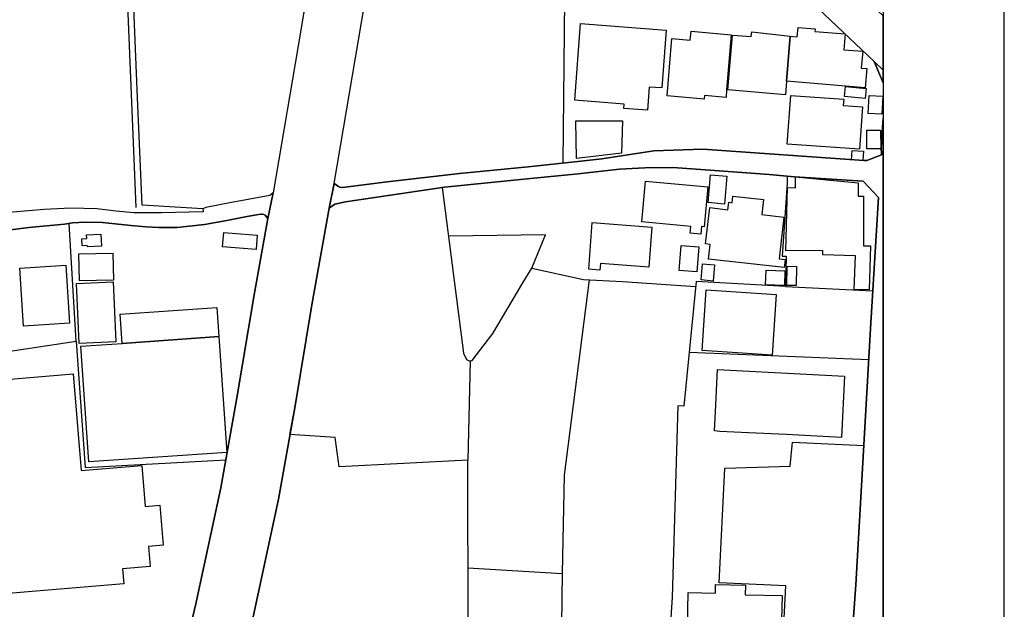
# Model space of a CAD drawing. Extents: x -10 to 410, y -24 to 273.
# Drawn here: x 328 to 410, y 32 to 81 of the extents above; entities that cross this region are included whole.
import ezdxf

# ---------------------------------------------------------------- set-up
doc = ezdxf.new("R2010")
doc.units = 0
for name, color, linetype in [('05_DM_LINE', 7, 'Continuous'), ('06_HOUSE_POLY', 160, 'Continuous'), ('08_ROAD_LINE', 3, 'Continuous'), ('09_ROAD_POLY', 5, 'Continuous'), ('12_KASEN_LINE', 4, 'Continuous'), ('印刷レイアウト', 1, 'Continuous'), ('印刷用フレーム', 1, 'Continuous'), ('背景', 3, 'Continuous')]:
    doc.layers.add(name, color=color, linetype=linetype)

msp = doc.modelspace()

# ---------------------------------------------------------------- linework, layer by layer
at = {"layer": '05_DM_LINE', "color": 253}
for p, q in [((351.442114, 80.178396), (349.162839, 66.713241)), ((383.582788, 53.514046), (398.442174, 52.918389)), ((365.457796, 52.818826), (365.272106, 44.588493)), ((365.282096, 35.674308), (373.082826, 35.207498))]:
    msp.add_line(p, q, dxfattribs=at)
for points in [[(343.332704, 65.38929), (338.312166, 65.68798), (337.93734, 74.562891), (337.566992, 83.393015), (337.597309, 84.072732), (337.962834, 86.668612), (337.952843, 87.252555), (337.717543, 90.188121), (337.047472, 99.928095), (336.832842, 102.158794), (336.777032, 103.877553), (336.321935, 107.203792), (336.377745, 115.793449)], [(355.107351, 67.168338), (358.602401, 67.633426), (364.582742, 68.319), (370.25268, 68.87366), (373.147249, 69.184063), (373.337763, 88.178252)], [(397.977431, 67.662709), (392.307492, 68.037535), (391.697021, 68.094379), (391.697021, 67.877338), (391.697021, 67.514225), (391.287744, 61.457403), (391.612272, 61.457403), (391.557495, 58.969355), (398.782205, 58.588327)], [(363.142348, 67.143188), (364.902102, 53.424474), (365.167719, 52.908743), (365.392339, 52.812969), (365.627639, 52.838463), (367.347431, 55.053315), (369.812397, 59.252542), (370.567217, 60.463493), (374.832935, 59.543308), (378.057544, 59.373465), (384.111955, 58.957642)], [(340.352352, 3.428215), (363.182311, 3.822678), (365.092616, 22.1685), (365.292776, 30.402968), (365.272106, 44.588493), (354.632617, 44.014195), (354.277083, 46.46917), (350.547767, 46.697925), (350.942231, 48.92449), (352.372979, 57.43422), (353.797526, 65.42822)], [(315.507701, 51.799422), (332.866848, 54.438021), (332.277048, 64.178339)], [(370.567217, 60.463493), (371.703065, 63.223014), (363.657045, 63.113805)], [(375.302501, 59.518159), (373.247846, 43.348258), (373.087649, 35.219211), (372.887489, 20.248549), (372.302512, 8.424292), (371.697209, -0.411689)], [(391.557495, 58.969355), (384.152262, 59.373465), (383.152151, 49.059193)], [(332.866848, 54.438021), (333.602376, 43.982845), (345.252656, 44.617776)], [(383.152151, 49.059193), (382.632631, 49.088477), (382.18718, 33.248617), (381.142282, 16.969162), (381.482313, 12.99869), (381.662836, -0.411689)], [(391.312204, 28.787562), (391.587812, 34.1626), (386.062223, 34.434074), (386.532134, 43.912565), (391.932322, 44.068972), (392.137305, 46.078497), (398.038064, 45.793587)]]:
    msp.add_lwpolyline(points, dxfattribs=at)
at = {"layer": '06_HOUSE_POLY', "color": 255}
for points in [[(380.122879, 73.54142), (378.177433, 73.69197), (378.20775, 74.06094), (374.1229, 74.375477), (374.602458, 80.725133), (381.693153, 80.185975), (381.327973, 75.391092), (380.267228, 75.471362), (380.122879, 73.54142)], [(384.827846, 74.475041), (381.752753, 74.746514), (382.163064, 79.490755), (383.657891, 79.361909), (383.757454, 80.100193), (387.057511, 79.781866), (386.677517, 75.240885), (386.637554, 74.590451), (384.852306, 74.775798), (384.827846, 74.475041)], [(391.948169, 79.686092), (391.637421, 75.955743), (391.552672, 74.810937), (386.792584, 75.230895), (387.177401, 79.770152), (388.712535, 79.641306), (388.767312, 80.045416), (391.948169, 79.686092)], [(391.948169, 79.686092), (392.533146, 79.635105), (392.597569, 80.395093), (394.007647, 80.281749), (393.992833, 80.076766), (396.502585, 79.865582), (396.392342, 78.551278), (397.94298, 78.426221), (397.827913, 77.025789), (398.272331, 76.990649), (398.142451, 75.416585), (391.637421, 75.955743), (391.948169, 79.686092)], [(398.15313, 74.516037), (396.432305, 74.695871), (396.522222, 75.516149), (398.243047, 75.336315), (398.15313, 74.516037)], [(397.667716, 70.31681), (391.698055, 70.746758), (391.988132, 74.769941), (396.372705, 74.455748), (396.337565, 73.942084), (397.91783, 73.830463), (397.667716, 70.31681)], [(399.538059, 73.22516), (398.403244, 73.285794), (398.482137, 74.766151), (399.617985, 74.705518), (399.538059, 73.22516)], [(374.25278, 69.560956), (374.202827, 72.6705), (378.057544, 72.660509), (377.982096, 69.990904), (374.25278, 69.560956)], [(398.297824, 70.346094), (398.272331, 71.891219), (399.417825, 71.906722), (399.442285, 70.365731), (398.297824, 70.346094)], [(397.948147, 69.385257), (397.022106, 69.451747), (397.077916, 70.215525), (398.00258, 70.150757), (397.948147, 69.385257)], [(384.537769, 63.285715), (383.672705, 63.365641), (383.722314, 63.936149), (379.658135, 64.301329), (379.962682, 67.676145), (385.132737, 67.215191), (384.837836, 63.891018), (384.592546, 63.916512), (384.537769, 63.285715)], [(386.507674, 65.785821), (385.157886, 65.900887), (385.352189, 68.211513), (386.703011, 68.096102), (386.507674, 65.785821)], [(398.482137, 58.680311), (397.232256, 58.701671), (397.35249, 61.500467), (394.63741, 61.566957), (394.63741, 61.935927), (391.577821, 61.916634), (391.732161, 67.141121), (392.392242, 67.135265), (392.392242, 68.025822), (397.56712, 67.551432), (397.557473, 66.426264), (398.017394, 66.426264), (398.007747, 62.311098), (398.577911, 62.311098), (398.482137, 58.680311)], [(391.453109, 60.516203), (385.177523, 61.23106), (385.317049, 62.442011), (384.942223, 62.480941), (385.282943, 65.486787), (386.792584, 65.311087), (386.863208, 65.926381), (387.147428, 65.891241), (387.207718, 66.43591), (389.747786, 66.145144), (389.607227, 64.910767), (391.422792, 64.705439), (391.027295, 61.236917), (391.527178, 61.180073), (391.453109, 60.516203)], [(376.192025, 60.31122), (375.272184, 60.3815), (375.567084, 64.250342), (380.488059, 63.875515), (380.237945, 60.555132), (376.238189, 60.861746), (376.192025, 60.31122)], [(333.782899, 62.250464), (333.778076, 62.340381), (333.342616, 62.3266), (333.322979, 62.906755), (333.727433, 62.920535), (333.712619, 63.246441), (334.903244, 63.291572), (334.942174, 62.295595), (333.782899, 62.250464)], [(347.743115, 62.016197), (344.977393, 62.246674), (345.077989, 63.430065), (347.842678, 63.195798), (347.743115, 62.016197)], [(384.227365, 60.160669), (382.757688, 60.269878), (382.912717, 62.350027), (384.382739, 62.240818), (384.227365, 60.160669)], [(333.137633, 59.420318), (333.087679, 61.651017), (335.897154, 61.711306), (335.948142, 59.486808), (333.137633, 59.420318)], [(328.502601, 55.680322), (328.198055, 60.486919), (331.992828, 60.724976), (332.297719, 55.920445), (328.502601, 55.680322)], [(385.557517, 59.410672), (384.582899, 59.496455), (384.697965, 60.83074), (385.677406, 60.74668), (385.557517, 59.410672)], [(391.472401, 59.045492), (389.912807, 59.096134), (389.95277, 60.295372), (391.507541, 60.246452), (391.472401, 59.045492)], [(392.437373, 59.025854), (391.652235, 59.045492), (391.682552, 60.645049), (392.472512, 60.625412), (392.437373, 59.025854)], [(333.102148, 54.246474), (332.887519, 59.201554), (335.932294, 59.330745), (336.147268, 54.381521), (333.102148, 54.246474)], [(390.442318, 53.265999), (384.672472, 53.64496), (385.002856, 58.676177), (390.772358, 58.295494), (390.442318, 53.265999)], [(344.667678, 54.816981), (336.662999, 54.250608), (336.497979, 56.676299), (344.502658, 57.221313), (344.667678, 54.816981)], [(344.667678, 54.816981), (345.322936, 45.211366), (333.9021, 44.430363), (333.252699, 54.015997), (336.662999, 54.250608), (344.667678, 54.816981)], [(319.977368, 32.93029), (319.872982, 34.176381), (317.372876, 33.965196), (315.997938, 50.330433), (332.607088, 51.730865), (333.283016, 43.725152), (338.287706, 44.150966), (338.571927, 40.740666), (339.792868, 40.840229), (340.067098, 37.551196), (338.842711, 37.445776), (338.982237, 35.770082), (336.692282, 35.576812), (336.792879, 34.346224), (319.977368, 32.93029)], [(396.187359, 46.465381), (391.642244, 46.695858), (388.502729, 46.830561), (386.132503, 46.951828), (385.687397, 46.996615), (385.7625, 48.566889), (385.942334, 52.076752), (396.442296, 51.545519), (396.187359, 46.465381)], [(391.182324, 29.275732), (383.417768, 29.455566), (383.512508, 33.615864), (385.752854, 33.566943), (385.767323, 34.275944), (388.237112, 34.221167), (388.217475, 33.430173), (391.277064, 33.36196), (391.182324, 29.275732)]]:
    msp.add_lwpolyline(points, close=True, dxfattribs=at)
at = {"layer": '08_ROAD_LINE', "color": 253}
for p, q in [((352.262391, 85.027713), (351.442114, 80.178396)), ((351.442114, 80.178396), (349.162839, 66.713241)), ((399.647268, 75.823451), (398.897271, 77.588373))]:
    msp.add_line(p, q, dxfattribs=at)
for points in [[(354.21266, 67.482875), (361.537967, 110.752585), (362.821954, 111.223185)], [(373.93721, 100.902713), (379.722559, 95.528019), (391.182324, 84.928149), (398.897271, 77.588373)], [(354.21266, 67.482875), (354.337717, 67.392958), (354.517551, 67.264111), (354.667757, 67.187975), (354.792814, 67.162481), (355.107351, 67.168338), (358.602401, 67.633426), (364.582742, 68.319), (370.25268, 68.87366), (374.382661, 69.31291), (376.352222, 69.53753), (380.647222, 70.184174), (384.707612, 70.338515), (398.02704, 69.377333), (398.272331, 69.389046), (399.491895, 69.857924), (399.482248, 70.492855), (399.647268, 72.882718)], [(391.697021, 68.094379), (390.197027, 68.223226), (384.542936, 68.643183), (382.232311, 68.799246), (379.922719, 68.793389), (377.812253, 68.662476), (374.407121, 68.28386), (370.177577, 67.867692), (363.332861, 67.174194), (355.137668, 65.9691), (354.267437, 65.768251), (353.797526, 65.42822)], [(397.977431, 67.662709), (392.307492, 68.037535), (391.697021, 68.094379)], [(396.422659, 19.088241), (396.712736, 24.562842), (396.752699, 25.188127), (397.037953, 29.67812), (397.377639, 34.264231), (398.587557, 55.488775), (399.257628, 66.332558), (397.977431, 67.662709)], [(349.162839, 66.713241), (349.031925, 66.598174), (348.887576, 66.48862), (345.587863, 65.883317), (343.577995, 65.482997), (343.332704, 65.38929), (343.361987, 65.142966), (339.917925, 65.05925), (337.622803, 65.043403), (336.137622, 65.197743), (334.572171, 65.377577), (332.412785, 65.443723), (330.207924, 65.3228), (327.616867, 65.09818), (325.732056, 64.844276), (322.292817, 64.264122), (318.682357, 63.658819), (317.002873, 63.488631), (315.972445, 63.563045), (315.347504, 63.683968), (314.937193, 63.809025), (314.776997, 63.873448), (314.67261, 63.943728)], [(353.797526, 65.42822), (352.372979, 57.43422), (350.942231, 48.92449), (349.602433, 41.358027), (347.497824, 31.617708), (345.83281, 24.123592), (345.482099, 24.197662), (344.257712, 18.527724), (343.087758, 13.857897), (341.897133, 9.15293), (340.382669, 3.537769), (339.252677, -0.411689)], [(348.722556, 64.578659), (348.487256, 64.853923), (348.382525, 64.912489), (348.257468, 64.937983), (348.137579, 64.953486), (347.777222, 64.899053), (346.832921, 64.723009), (345.327759, 64.424319), (343.467407, 64.098069), (341.207769, 63.848299), (340.792635, 63.838308), (339.707775, 63.828662), (338.617057, 63.883439), (337.377856, 63.998505), (335.047594, 64.264122), (333.612023, 64.274113), (332.542665, 64.223126), (331.902222, 64.117706), (328.942196, 63.854156), (327.422564, 63.648828)], [(334.45297, -0.411689), (334.837788, 0.877466), (335.812405, 4.283632), (337.837777, 11.988932), (339.197211, 17.373617), (341.012432, 25.188127), (341.587763, 27.668595), (342.767364, 32.683965), (344.842689, 42.29337), (346.16285, 49.748557), (347.597388, 58.264144), (348.722556, 64.578659)]]:
    msp.add_lwpolyline(points, dxfattribs=at)
at = {"layer": '09_ROAD_POLY', "color": 7}
for points in [[(396.347556, 84.498546), (394.736974, 86.033681), (393.407167, 87.299409), (381.932243, 97.912714), (372.522309, 106.652922), (372.562272, 107.582408), (372.627729, 108.938053), (362.737204, 118.127501), (361.537967, 110.752585), (362.821954, 111.223185), (370.552403, 104.049463), (373.93721, 100.902713), (379.722559, 95.528019), (391.182324, 84.928149), (398.897271, 77.588373), (398.899338, 77.584584), (399.647268, 76.862492), (399.647268, 81.364543), (397.9323, 82.992695)], [(399.647268, 75.823796), (399.647268, 76.862492), (398.899338, 77.584584)]]:
    msp.add_lwpolyline(points, close=True, dxfattribs=at)
for points in [[(347.497824, 31.617708), (349.602433, 41.358027), (350.942231, 48.92449), (352.372979, 57.43422), (353.797526, 65.42822), (353.79856, 65.42822), (354.21266, 67.482875), (361.537967, 110.752585)], [(352.262391, 85.027713), (351.442114, 80.178396), (349.162839, 66.713241), (348.722556, 64.578659), (347.597388, 58.264144), (346.16285, 49.748557), (344.842689, 42.29337), (342.767364, 32.683965), (341.587763, 27.668595)], [(399.647268, 15.171512), (399.647268, 72.882718), (399.482248, 70.492855), (399.491895, 69.857924), (398.272331, 69.389046), (398.02704, 69.377333), (384.707612, 70.338515), (380.647222, 70.184174), (376.352222, 69.53753), (374.382661, 69.31291), (370.25268, 68.87366), (364.582742, 68.319), (358.602401, 67.633426), (355.107351, 67.168338), (354.792814, 67.162481), (354.667757, 67.187975), (354.517551, 67.264111), (354.337717, 67.392958), (354.21266, 67.482875), (353.79856, 65.42822), (354.267437, 65.768251), (355.137668, 65.9691), (363.332861, 67.174194), (370.177577, 67.867692), (374.407121, 68.28386), (377.812253, 68.662476), (379.922719, 68.793389), (382.232311, 68.799246), (384.542936, 68.643183), (390.197027, 68.223226), (391.697021, 68.094379), (392.307492, 68.037535), (397.977431, 67.662709), (399.257628, 66.332558), (398.587557, 55.488775), (397.377639, 34.264231), (397.037953, 29.67812)], [(327.422564, 63.648828), (328.942196, 63.854156), (331.902222, 64.117706), (332.542665, 64.223126), (333.612023, 64.274113), (335.047594, 64.264122), (337.377856, 63.998505), (338.617057, 63.883439), (339.707775, 63.828662), (340.792635, 63.838308), (341.207769, 63.848299), (343.467407, 64.098069), (345.327759, 64.424319), (346.832921, 64.723009), (347.777222, 64.899053), (348.137579, 64.953486), (348.257468, 64.937983), (348.382525, 64.912489), (348.487256, 64.853923), (348.722556, 64.578659), (349.162839, 66.713241), (349.031925, 66.598174), (348.887576, 66.48862), (345.587863, 65.883317), (343.577995, 65.482997), (343.332704, 65.38929), (343.361987, 65.142966), (339.917925, 65.05925), (337.622803, 65.043403), (336.137622, 65.197743), (334.572171, 65.377577), (332.412785, 65.443723), (330.207924, 65.3228), (327.616867, 65.09818)]]:
    msp.add_lwpolyline(points, dxfattribs=at)
at = {"layer": '12_KASEN_LINE', "color": 7}
msp.add_lwpolyline([(337.822963, 65.496433), (337.068142, 83.596275), (337.207669, 84.465473), (337.45296, 86.686182), (336.782888, 97.394916), (336.182408, 105.900857), (336.073199, 108.635229), (336.017388, 113.420467), (336.113162, 124.465443), (336.028068, 131.090362), (335.907834, 136.234923)], dxfattribs=at)
at = {"layer": '印刷レイアウト', "color": 7}
for points in [[(-10.309448, -23.852808), (409.661817, -23.852808), (409.632878, 273.147152), (-10.338387, 273.147152)], [(399.647269, -0.352433), (-0.353122, -0.352433), (-0.353122, 249.647122), (399.647269, 249.647122)]]:
    msp.add_lwpolyline(points, close=True, dxfattribs=at)
at = {"layer": '印刷用フレーム', "color": 7}
msp.add_lwpolyline([(399.647268, -0.352778), (-0.352778, -0.352778), (-0.352778, 249.647122), (399.647268, 249.647122)], close=True, dxfattribs=at)
msp.add_lwpolyline([(399.647268, -0.352778), (-0.352778, -0.352778), (-0.352778, 249.647122), (399.647268, 249.647122)], close=True, dxfattribs=at)
at = {"layer": '背景', "color": 7}
msp.add_lwpolyline([(399.647268, -0.352778), (-0.352778, -0.352778), (-0.352778, 249.647122), (399.647268, 249.647122)], close=True, dxfattribs=at)

doc.saveas('drawing.dxf')
